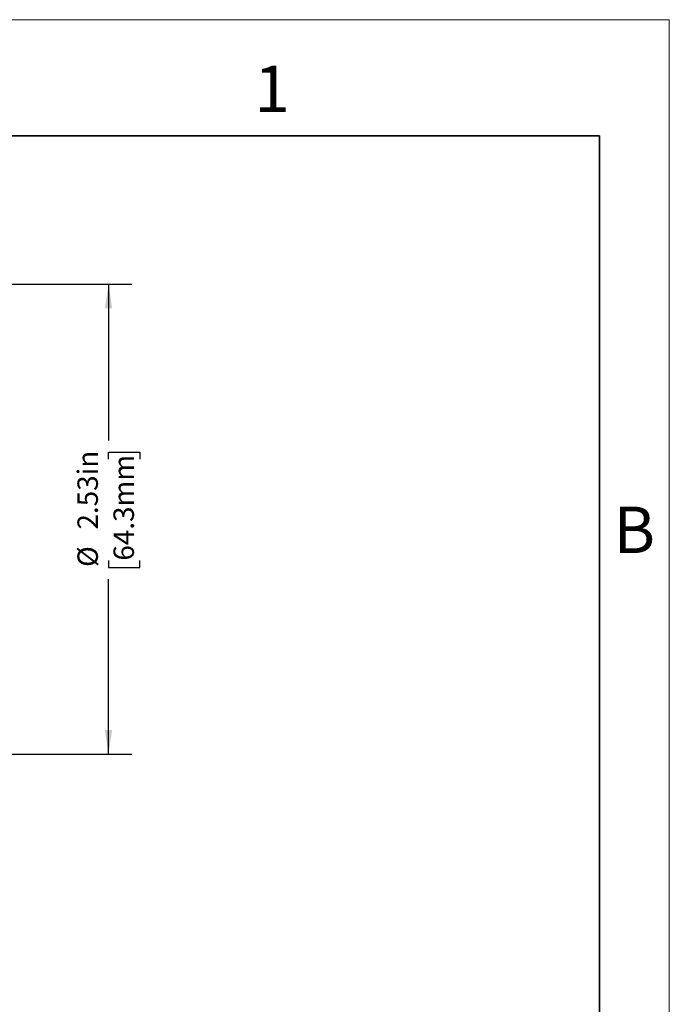
# Model space of a CAD drawing. Units: inches. Extents: x 0 to 17, y 0 to 11.
# Drawn here: x 13.5 to 17, y 5.7 to 11 of the extents above; entities that cross this region are included whole.
import ezdxf

# ---------------------------------------------------------------- set-up
doc = ezdxf.new("R2010")
doc.units = ezdxf.units.IN
doc.header["$MEASUREMENT"] = 0
doc.layers.add('FORMAT', color=7, linetype='Continuous')
doc.styles.add('SLDTEXTSTYLE0', font='TXT', dxfattribs={"width": 0.605})
doc.dimstyles.new('SLDDIMSTYLE1', dxfattribs={"dimtxt": 0.11, "dimasz": 0.13, "dimexe": 0, "dimexo": 0.0625, "dimgap": 0.0275, "dimtad": 0, "dimrnd": 1e-09, "dimzin": 12, "dimdsep": 46, "dimtxsty": 'SLDTEXTSTYLE0', "dimsah": 1, "dimcen": 0.09, "dimadec": 0, "dimazin": 3, "dimtfac": 1, "dimtofl": 0, "dimtmove": 0, "dimatfit": 3, "dimfxl": 0, "dimfrac": 2, "dimtolj": 1, "dimtzin": 12, "dimarcsym": 0})

# ---------------------------------------------------------------- blocks, each defined once
blk = doc.blocks.new('_D_5')
at = {"layer": 'FORMAT', "color": 7}
for p, q in [((10.0755, 9.5757), (14.1062, 9.5757)), ((13.9812, 9.5757), (13.9812, 8.7332)), ((13.9812, 8.6324), (13.9812, 8.6702)), ((13.9812, 8.6702), (14.15, 8.6702)), ((14.15, 8.6702), (14.15, 8.6324)), ((13.9812, 8.0865), (13.9812, 8.0487)), ((14.15, 8.0487), (14.15, 8.0865)), ((13.9812, 8.0487), (14.15, 8.0487)), ((13.9812, 7.0447), (13.9812, 7.9857)), ((10.0755, 7.0447), (14.1062, 7.0447))]:
    blk.add_line(p, q, dxfattribs=at)
for points in [[(13.9812, 9.5757), (13.9612, 9.4457), (14.0012, 9.4457)], [(13.9812, 7.0447), (14.0012, 7.1747), (13.9612, 7.1747)]]:
    blk.add_solid(points, dxfattribs=at)
at = {"layer": 'FORMAT', "color": 7, "char_height": 0.11, "attachment_point": 1, "rotation": 90, "style": 'SLDTEXTSTYLE0'}
for s, insert in [('2.53in', (13.8142, 8.254)), ('64.3mm', (14.0082, 8.0865)), ('%%c', (13.8142, 8.0524))]:
    blk.add_mtext(s, dxfattribs=dict(at, insert=insert))

msp = doc.modelspace()

# ---------------------------------------------------------------- linework, layer by layer
at = {"color": 7, "linetype": 'Continuous', "lineweight": 18}
for p, q in [((17, 11), (0, 11)), ((17, 0), (17, 11))]:
    msp.add_line(p, q, dxfattribs=at)
at = {"color": 7, "linetype": 'Continuous', "lineweight": 35}
for p, q in [((16.625, 10.375), (0.375, 10.375)), ((16.625, 0.625), (16.625, 10.375)), ((16.625, 0.625), (16.625, 8.625))]:
    msp.add_line(p, q, dxfattribs=at)

# ---------------------------------------------------------------- texts
at = {"color": 7, "linetype": 'Continuous', "lineweight": 0, "char_height": 0.25, "attachment_point": 1, "style": 'SLDTEXTSTYLE0'}
for s, insert in [('1', (14.767, 10.7524)), ('B', (16.6995, 8.3773))]:
    msp.add_mtext(s, dxfattribs=dict(at, insert=insert))

# ---------------------------------------------------------------- dimensions: what is measured, and where the dimension line sits
at = {"layer": 'FORMAT', "color": 7}
dim = msp.add_linear_dim(base=(13.9812, 7.0447), p1=(10.0255, 9.5757), p2=(10.0255, 7.0447), angle=90, text='%%c <>', dimstyle='SLDDIMSTYLE1', dxfattribs=at)
dim.commit()
dim.dimension.update_dxf_attribs({"geometry": '_D_5', "text_midpoint": (13.9812, 8.3594), "dimtype": 160})

doc.saveas('drawing.dxf')
